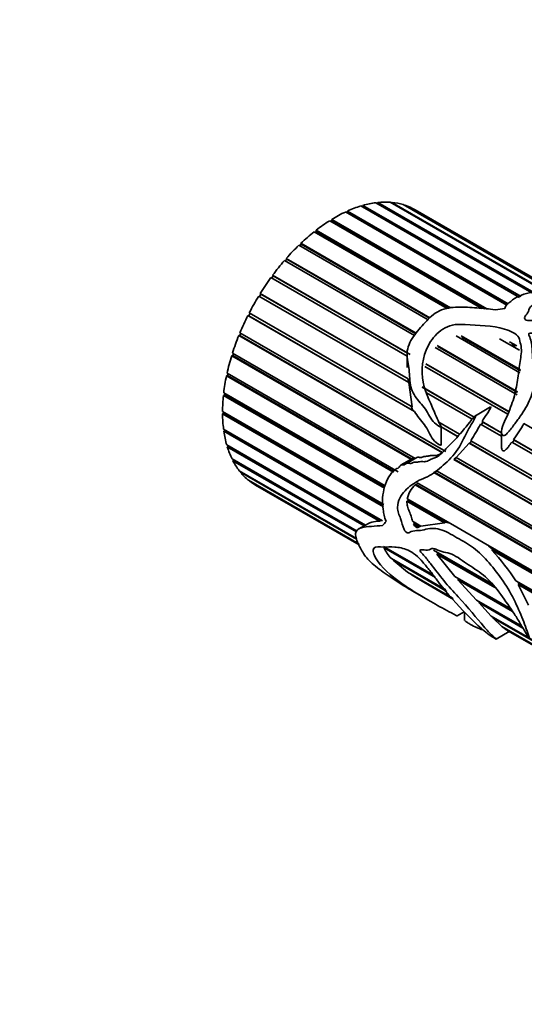
# Model space of a CAD drawing. Units: millimetres. Extents: x 0 to 1478, y 0 to 2749.
# Drawn here: x 133 to 171, y 739 to 813 of the extents above; entities that cross this region are included whole.
import ezdxf
from ezdxf import colors
from ezdxf.entities.mleader import LeaderData, LeaderLine
from ezdxf.math import Vec2, Vec3

# ---------------------------------------------------------------- set-up
doc = ezdxf.new("R2010")
doc.units = ezdxf.units.MM
doc.layers.add('DV5_Défaut', color=7, linetype='Continuous')
doc.layers.add('Défaut', color=7, linetype='Continuous')

# ---------------------------------------------------------------- blocks, each defined once
blk = doc.blocks.new('_DOT')
at = {"color": 0}
blk.add_line((0, 0), (-1, 0), dxfattribs=at)
at = {"color": 0, "const_width": 0.333}
blk.add_lwpolyline([(-0.1665, 0, 1), (0.1665, 0, 1)], format="xyb", close=True, dxfattribs=at)
blk = doc.blocks.new('SE4')
at = {"layer": 'DV5_Défaut', "color": 7, "linetype": 'Continuous', "lineweight": 35}
for p, q in [((159.953, 798.973), (159.978, 799.06)), ((159.978, 799.06), (171.747, 792.265)), ((172.712, 792.26), (160.903, 799.078)), ((161.018, 799.012), (161.039, 799.067)), ((161.039, 799.067), (172.861, 792.241)), ((169.704, 791.313), (157.533, 798.34)), ((157.627, 798.286), (157.68, 798.31)), ((157.68, 798.31), (157.689, 798.412)), ((169.737, 791.349), (157.68, 798.31)), ((157.689, 798.412), (169.802, 791.419)), ((170.654, 791.895), (158.702, 798.795)), ((158.816, 798.729), (158.834, 798.734)), ((158.834, 798.734), (158.854, 798.84)), ((170.668, 791.902), (158.834, 798.734)), ((158.854, 798.84), (170.777, 791.956)), ((171.6, 792.249), (159.832, 799.043)), ((173.574, 792.156), (161.893, 798.9)), ((162.005, 798.836), (162.017, 798.861)), ((162.017, 798.861), (173.652, 792.143)), ((174.042, 792.012), (162.783, 798.513)), ((167.821, 791.064), (156.35, 797.686)), ((156.431, 797.64), (156.509, 797.688)), ((156.506, 797.784), (168.208, 791.028)), ((156.509, 797.688), (156.506, 797.784)), ((168.015, 791.046), (156.509, 797.688)), ((165.206, 791.055), (155.174, 796.847)), ((155.246, 796.805), (155.343, 796.881)), ((155.328, 796.968), (165.463, 791.117)), ((155.343, 796.881), (155.328, 796.968)), ((165.357, 791.099), (155.343, 796.881)), ((163.772, 790.213), (154.029, 795.838)), ((154.096, 795.8), (154.204, 795.903)), ((154.178, 795.98), (163.908, 790.363)), ((154.204, 795.903), (154.178, 795.98)), ((163.871, 790.322), (154.204, 795.903)), ((162.745, 789.017), (152.938, 794.679)), ((153, 794.643), (153.115, 794.774)), ((153.078, 794.84), (162.861, 789.192)), ((153.115, 794.774), (153.078, 794.84)), ((162.84, 789.159), (153.115, 794.774)), ((162.188, 787.464), (151.92, 793.392)), ((151.981, 793.358), (152.097, 793.516)), ((152.05, 793.569), (162.419, 787.582)), ((152.097, 793.516), (152.05, 793.569)), ((162.203, 787.681), (152.097, 793.516)), ((162.317, 785.468), (150.997, 792.004)), ((151.056, 791.97), (151.17, 792.153)), ((151.113, 792.192), (162.275, 785.748)), ((151.17, 792.153), (151.113, 792.192)), ((162.254, 785.753), (151.17, 792.153)), ((150.186, 790.54), (150.25, 790.515)), ((162.735, 783.294), (150.186, 790.54)), ((150.25, 790.515), (150.346, 790.702)), ((162.613, 783.377), (150.25, 790.515)), ((150.287, 790.737), (162.562, 783.649)), ((149.503, 789.029), (149.574, 789.019)), ((164.844, 780.172), (149.503, 789.029)), ((149.574, 789.019), (149.647, 789.195)), ((164.86, 780.193), (149.574, 789.019)), ((149.586, 789.23), (165.108, 780.269)), ((170.696, 786.215), (165.88, 788.996)), ((166.25, 789.011), (170.729, 786.425)), ((170.735, 786.359), (166.322, 788.907)), ((170.648, 787.913), (169.148, 788.779)), ((170.476, 784.553), (164.312, 788.112)), ((164.46, 788.269), (170.51, 784.776)), ((170.518, 784.726), (164.5, 788.201)), ((169.912, 788.548), (170.445, 788.241)), ((170.346, 788.219), (170.068, 788.38)), ((148.961, 787.501), (149.038, 787.506)), ((162.478, 779.697), (148.961, 787.501)), ((149.024, 787.703), (162.793, 779.754)), ((149.038, 787.506), (149.088, 787.666)), ((162.52, 779.721), (149.038, 787.506)), ((162.188, 787.621), (162.188, 786.603)), ((169.777, 783.083), (163.532, 786.688)), ((163.603, 786.899), (169.864, 783.284)), ((169.855, 783.263), (163.63, 786.857)), ((148.571, 785.985), (148.651, 786.005)), ((161.16, 778.717), (148.571, 785.985)), ((148.614, 786.184), (161.509, 778.739)), ((148.651, 786.005), (148.682, 786.144)), ((161.205, 778.757), (148.651, 786.005)), ((162.275, 785.748), (162.254, 785.753)), ((162.254, 785.753), (162.296, 785.481)), ((162.317, 785.468), (162.562, 783.649)), ((167.246, 782.871), (163.324, 785.135)), ((163.325, 785.142), (167.248, 782.877)), ((148.34, 784.511), (148.423, 784.545)), ((160.485, 777.499), (148.34, 784.511)), ((148.361, 784.703), (160.521, 777.682)), ((148.423, 784.545), (148.436, 784.66)), ((160.489, 777.579), (148.423, 784.545)), ((167.093, 782.711), (163.655, 784.696)), ((162.499, 783.698), (162.613, 783.377)), ((168.481, 783.637), (167.332, 782.973)), ((148.273, 783.288), (160.421, 776.274)), ((148.273, 783.107), (148.357, 783.156)), ((160.412, 776.099), (148.273, 783.107)), ((148.357, 783.156), (148.357, 783.24)), ((160.416, 776.193), (148.357, 783.156)), ((162.613, 783.377), (162.735, 783.294)), ((164.583, 782.483), (166.141, 781.583)), ((164.754, 780.767), (164.754, 782.134)), ((165.996, 781.412), (164.754, 782.129)), ((166.003, 781.42), (164.76, 782.138)), ((169.301, 781.436), (167.721, 782.348)), ((167.783, 782.312), (167.891, 782.499)), ((167.833, 782.539), (169.263, 781.714)), ((167.891, 782.499), (167.833, 782.539)), ((169.26, 781.708), (167.891, 782.499)), ((201.418, 764.815), (170.994, 782.38)), ((148.349, 781.968), (160.333, 775.049)), ((148.371, 781.802), (148.454, 781.863)), ((160.102, 775.029), (148.371, 781.802)), ((148.454, 781.863), (148.448, 781.911)), ((160.203, 775.08), (148.454, 781.863)), ((169.301, 781.744), (169.301, 780.611)), ((148.589, 780.768), (159.05, 774.728)), ((148.633, 780.62), (148.713, 780.693)), ((158.944, 774.667), (148.633, 780.62)), ((148.713, 780.693), (148.712, 780.697)), ((159.047, 774.726), (148.713, 780.693)), ((165.872, 779.828), (166.863, 780.911)), ((199.684, 761.962), (166.863, 780.911)), ((166.863, 780.911), (166.913, 780.894)), ((166.913, 780.894), (167.038, 781.066)), ((199.688, 761.972), (166.913, 780.894)), ((166.99, 781.093), (199.784, 762.159)), ((200.495, 763.426), (170.078, 780.987)), ((170.142, 780.95), (170.263, 781.129)), ((170.203, 781.171), (200.611, 763.615)), ((170.263, 781.129), (170.203, 781.171)), ((200.608, 763.61), (170.263, 781.129)), ((162.584, 779.758), (161.728, 779.264)), ((162.923, 779.829), (162.149, 779.382)), ((165.736, 779.688), (165.891, 779.817)), ((165.872, 779.828), (199.083, 760.653)), ((148.988, 779.712), (158.425, 774.263)), ((149.052, 779.584), (149.107, 779.643)), ((158.368, 774.205), (149.052, 779.584)), ((165.697, 779.68), (165.736, 779.688)), ((199.001, 760.452), (165.697, 779.68)), ((199.011, 760.476), (165.736, 779.688)), ((149.538, 778.819), (158.362, 773.724)), ((149.622, 778.714), (149.652, 778.753)), ((158.371, 773.663), (149.622, 778.714)), ((164.213, 778.695), (164.247, 778.724)), ((188.516, 764.664), (164.213, 778.695)), ((164.247, 778.724), (164.484, 778.826)), ((188.444, 764.754), (164.247, 778.724)), ((164.446, 778.799), (188.79, 764.744)), ((150.229, 778.108), (158.543, 773.308)), ((150.33, 778.028), (150.34, 778.043)), ((158.557, 773.278), (150.33, 778.028)), ((150.758, 777.743), (158.583, 773.225)), ((162.802, 777.769), (162.867, 777.797)), ((186.887, 763.863), (162.802, 777.769)), ((162.867, 777.797), (162.968, 777.896)), ((186.916, 763.913), (162.867, 777.797)), ((162.946, 777.909), (187.04, 763.998)), ((162.176, 776.523), (162.259, 776.557)), ((165.015, 774.884), (162.176, 776.523)), ((162.197, 776.715), (165.622, 774.737)), ((162.259, 776.557), (162.271, 776.672)), ((165.069, 774.935), (162.259, 776.557)), ((159.268, 774.854), (158.545, 774.436)), ((160.203, 775.08), (160.102, 775.029)), ((160.27, 775.085), (160.203, 775.08)), ((162.583, 775.026), (163.228, 774.654)), ((162.67, 774.795), (162.754, 774.844)), ((163.054, 774.574), (162.67, 774.795)), ((163.138, 774.622), (162.754, 774.844)), ((163.138, 774.622), (163.054, 774.574)), ((163.219, 774.659), (163.138, 774.622)), ((165.015, 774.884), (163.228, 774.654)), ((165.069, 774.935), (165.015, 774.884)), ((165.405, 774.862), (165.069, 774.935)), ((167.921, 773.41), (165.622, 774.737)), ((160.414, 773.114), (164.184, 770.938)), ((167.921, 773.41), (186.106, 762.911)), ((168.702, 772.837), (168.333, 773.172)), ((164.328, 770.764), (160.45, 773.003)), ((164.177, 772.83), (168.541, 770.31)), ((164.496, 772.601), (164.423, 772.688)), ((164.429, 772.531), (164.496, 772.601)), ((168.797, 770.009), (164.429, 772.531)), ((165.782, 770.842), (164.429, 772.531)), ((168.615, 770.223), (164.496, 772.601)), ((168.583, 772.824), (168.702, 772.837)), ((185.994, 762.771), (168.583, 772.824)), ((186.024, 762.836), (168.702, 772.837)), ((161.001, 772.201), (165.094, 769.838)), ((161.128, 772.071), (161.152, 772.114)), ((165.184, 769.729), (161.128, 772.071)), ((162.228, 771.18), (161.128, 772.071)), ((162.228, 771.18), (165.589, 769.239)), ((162.437, 771.038), (162.44, 771.058)), ((165.623, 769.199), (162.437, 771.038)), ((165.782, 770.842), (169.995, 768.409)), ((163.456, 770.412), (165.683, 769.126)), ((166.005, 770.59), (166.057, 770.679)), ((170.133, 768.207), (166.005, 770.59)), ((167.413, 769.074), (166.005, 770.59)), ((166.057, 770.679), (166.05, 770.687)), ((170, 768.403), (166.057, 770.679)), ((170.386, 770.521), (185.382, 761.863)), ((170.554, 770.244), (170.637, 770.292)), ((185.341, 761.706), (170.554, 770.244)), ((171.337, 768.696), (170.554, 770.244)), ((170.637, 770.292), (170.56, 770.421)), ((185.362, 761.791), (170.637, 770.292)), ((162.622, 769.738), (163.936, 768.98)), ((167.413, 769.074), (170.83, 767.101)), ((167.586, 768.883), (167.623, 768.953)), ((170.91, 766.964), (167.586, 768.883)), ((168.53, 767.854), (167.586, 768.883)), ((165.96, 767.877), (166.492, 768.183)), ((166.515, 768.16), (166.515, 767.518)), ((168.53, 767.854), (177.988, 762.393)), ((168.65, 767.728), (168.675, 767.77)), ((177.957, 762.355), (168.65, 767.728)), ((169.328, 767.081), (168.65, 767.728)), ((168.903, 766.13), (169.888, 766.698)), ((169.328, 767.081), (177.817, 762.18)), ((169.425, 767.003), (169.436, 767.019)), ((177.805, 762.165), (169.425, 767.003)), ((169.79, 766.755), (177.784, 762.139))]:
    blk.add_line(p, q, dxfattribs=at)
for centre, radius, start, end in [((154.377, 789.272), 15.033, 327.03761, 332.57626), ((147.088, 797.162), 28.108, 325.32473, 328.27071), ((164.142, 776.299), 1.989, 132.36694, 167.93897), ((164.225, 775.528), 1.623, 200.81962, 204.95387), ((162.827, 774.046), 2.596, 203.68538, 225.30081), ((157.454, 762.253), 15.349, 32.59064, 43.52268), ((174.993, 790.297), 22.99, 236.89768, 239.86669)]:
    blk.add_arc(centre, radius, start, end, dxfattribs=at)
for centre, major_axis, ratio, start_param, end_param in [((156.758, 788.135), (6, 10.392), 0.57735, 0.274998, 0.39615), ((156.758, 788.135), (6, 10.392), 0.57735, 0.135372, 0.256523), ((156.758, 788.135), (6, 10.392), 0.57735, 0.693877, 0.815029), ((156.758, 788.135), (6, 10.392), 0.57735, 0.554251, 0.675402), ((156.758, 788.135), (6, 10.392), 0.57735, 0.414624, 0.535776), ((156.758, 788.135), (-6, -10.392), 0.57735, 3.137338, 3.25849), ((156.758, 788.135), (6, 10.392), 0.57735, 0.833503, 0.954655), ((156.758, 788.135), (6, 10.392), 0.57735, 0.97313, 1.094281), ((156.758, 788.135), (6, 10.392), 0.57735, 1.112756, 1.233908), ((156.758, 788.135), (6, 10.392), 0.57735, 1.252382, 1.373534), ((156.758, 788.135), (6, 10.392), 0.57735, 1.392009, 1.51316), ((156.758, 788.135), (-6, -10.392), 0.57735, 4.673228, 4.794379), ((169.977, 780.503), (15.456, 2.947), 0.668011, 1.47157, 1.517446), ((156.758, 788.135), (-6, -10.392), 0.57735, 4.812854, 4.934006), ((156.758, 788.135), (-6, -10.392), 0.57735, -1.330705, -1.209553), ((156.758, 788.135), (-6, -10.392), 0.57735, -1.191079, -1.069927), ((156.758, 788.135), (-6, -10.392), 0.57735, -1.051452, -0.930301), ((156.758, 788.135), (-6, -10.392), 0.57735, -0.911826, -0.790674), ((156.758, 788.135), (-6, -10.392), 0.57735, -0.7722, -0.651048), ((156.758, 788.135), (-6, -10.392), 0.57735, -0.632573, -0.511422), ((156.758, 788.135), (-6, -10.392), 0.57735, -0.492947, -0.371795), ((156.758, 788.135), (-6, -10.392), 0.57735, -0.353321, -0.232169), ((156.758, 788.135), (-6, -10.392), 0.57735, 6.069491, 6.190643), ((156.758, 788.135), (6, 10.392), 0.57735, 3.067525, 3.141593), ((169.977, 780.503), (-11.119, -8.562), 0.151103, -0.69574, -0.649864)]:
    blk.add_ellipse(centre, major_axis=major_axis, ratio=ratio, start_param=start_param, end_param=end_param, dxfattribs=at)
for points, knots in [([(168.836, 790.971), (168.367, 791.022), (167.9, 791.07), (166.964, 791.146), (166.496, 791.181), (165.549, 791.155), (165.055, 791.092), (164.186, 790.67), (163.854, 790.348), (163.237, 789.672), (162.93, 789.319), (162.394, 788.56), (162.203, 788.128), (162.175, 787.269), (162.273, 786.864), (162.391, 786.019), (162.379, 785.561), (162.565, 784.724), (162.811, 784.38), (163.207, 783.916), (163.344, 783.767), (163.596, 783.444), (163.704, 783.262), (164.013, 782.699), (164.263, 782.359), (164.65, 782.149), (164.673, 782.137), (164.709, 782.124), (164.721, 782.12), (164.749, 782.119), (164.755, 782.138), (164.727, 782.206), (164.693, 782.252), (164.613, 782.405), (164.564, 782.51), (164.419, 782.826), (164.329, 783.04), (163.88, 784.104), (163.445, 784.918), (163.252, 786.751), (163.419, 787.741), (164.228, 788.979), (164.592, 789.352), (165.287, 789.727), (165.542, 789.813), (166.054, 789.878), (166.309, 789.866), (167.556, 789.773), (168.619, 789.784), (169.759, 789.443), (169.971, 789.36), (170.352, 789.154), (170.53, 789.03), (170.681, 788.698), (170.705, 788.521), (170.789, 788.169), (170.812, 787.986), (170.773, 787.41), (170.683, 787.011), (170.579, 786.19), (170.531, 785.766), (170.376, 784.884), (170.269, 784.425), (169.963, 783.494), (169.746, 783.02), (169.431, 782.297), (169.323, 782.051), (169.294, 781.669), (169.314, 781.523), (169.522, 781.437), (169.648, 781.557), (169.927, 781.847), (170.084, 782.07), (170.401, 782.502), (170.559, 782.717), (171.017, 783.369), (171.28, 783.81), (171.643, 784.701), (171.757, 785.143), (171.827, 785.983), (171.766, 786.376), (171.651, 787.14), (171.632, 787.519), (171.595, 788.254), (171.562, 788.607), (171.408, 788.976), (171.389, 789.017), (171.358, 789.099), (171.33, 789.146), (171.411, 789.222), (171.498, 789.211), (171.629, 789.196), (171.693, 789.184), (172.01, 789.123), (172.258, 789.057), (172.675, 789.054), (172.818, 789.064), (173.084, 789.023), (173.211, 788.982), (173.572, 788.844), (173.79, 788.735), (174.307, 788.578), (174.585, 788.514), (175.041, 788.308), (175.237, 788.181), (175.806, 787.786), (176.21, 787.532), (176.969, 787.002), (177.294, 786.702), (177.661, 786.037), (177.724, 785.669), (177.736, 784.9), (177.736, 784.495), (177.481, 783.859), (177.372, 783.643), (177.219, 783.311), (177.159, 783.198), (177.136, 783.068), (177.133, 783.053), (177.146, 783.028), (177.171, 783.035), (177.22, 783.062), (177.247, 783.086), (177.328, 783.155), (177.378, 783.203), (177.818, 783.636), (178.149, 784.026), (178.663, 784.789), (178.836, 785.163), (178.962, 785.875), (178.905, 786.217), (178.504, 787.181), (178.018, 787.777), (176.854, 788.527), (176.403, 788.756), (175.569, 789.244), (175.13, 789.477), (174.306, 789.729), (174.015, 789.796), (173.422, 789.89), (173.119, 789.923), (172.534, 790.023), (172.247, 790.086), (171.803, 790.14), (171.652, 790.149), (171.348, 790.151), (171.175, 790.157), (171.007, 790.305), (171.043, 790.404), (171.147, 790.568), (171.216, 790.645), (171.381, 790.878), (171.356, 791.057), (171.642, 791.331), (171.888, 791.414), (172.418, 791.51), (172.71, 791.519), (173.584, 791.499), (174.186, 791.419), (175.081, 791.224), (175.381, 791.141), (175.973, 790.989), (176.265, 790.92), (177.127, 790.71), (177.698, 790.553), (178.711, 790.256), (179.136, 790.122), (179.619, 789.929), (179.766, 789.859), (180.004, 789.726), (180.084, 789.678), (180.192, 789.608), (180.226, 789.585), (180.29, 789.54), (180.329, 789.513), (180.341, 789.498), (180.291, 789.531), (180.24, 789.566), (180.216, 789.582), (180.144, 789.63), (180.097, 789.661), (179.955, 789.752), (179.86, 789.809), (179.568, 789.976), (179.365, 790.079), (178.703, 790.385), (178.194, 790.583), (177.417, 790.828), (177.145, 790.907), (176.7, 791.066), (176.553, 791.121), (176.254, 791.221), (176.102, 791.265), (175.808, 791.374), (175.664, 791.439), (175.373, 791.556), (175.222, 791.606), (175.001, 791.687), (174.929, 791.718), (174.781, 791.771), (174.701, 791.787), (174.469, 791.86), (174.339, 791.946), (174.103, 791.999), (174.024, 792.011), (173.868, 792.065), (173.796, 792.098), (173.639, 792.15), (173.561, 792.158), (173.416, 792.166), (173.336, 792.179), (173.084, 792.232), (172.913, 792.27), (172.59, 792.305), (172.431, 792.314), (171.638, 792.333), (171.105, 792.197), (170.379, 791.89), (170.181, 791.753), (169.899, 791.521), (169.798, 791.444), (169.624, 791.274), (169.577, 791.174), (169.549, 791.069)], [0, 0, 0, 0, 0.015625, 0.015625, 0.03125, 0.03125, 0.046875, 0.046875, 0.0625, 0.0625, 0.078125, 0.078125, 0.09375, 0.09375, 0.109375, 0.109375, 0.125, 0.125, 0.140625, 0.140625, 0.148437, 0.148437, 0.15625, 0.15625, 0.171875, 0.171875, 0.172852, 0.172852, 0.17334, 0.17334, 0.173828, 0.173828, 0.175781, 0.175781, 0.179687, 0.179687, 0.1875, 0.1875, 0.21875, 0.21875, 0.25, 0.25, 0.265625, 0.265625, 0.273437, 0.273437, 0.28125, 0.28125, 0.3125, 0.3125, 0.320312, 0.320312, 0.328125, 0.328125, 0.335937, 0.335937, 0.34375, 0.34375, 0.359375, 0.359375, 0.375, 0.375, 0.390625, 0.390625, 0.40625, 0.40625, 0.414062, 0.414062, 0.417969, 0.417969, 0.421875, 0.421875, 0.429687, 0.429687, 0.4375, 0.4375, 0.453125, 0.453125, 0.46875, 0.46875, 0.484375, 0.484375, 0.5, 0.5, 0.515625, 0.515625, 0.517578, 0.517578, 0.519531, 0.519531, 0.521484, 0.521484, 0.523437, 0.523437, 0.53125, 0.53125, 0.535156, 0.535156, 0.539062, 0.539062, 0.546875, 0.546875, 0.554687, 0.554687, 0.5625, 0.5625, 0.578125, 0.578125, 0.59375, 0.59375, 0.609375, 0.609375, 0.625, 0.625, 0.632812, 0.632812, 0.636719, 0.636719, 0.637207, 0.637207, 0.637695, 0.637695, 0.638672, 0.638672, 0.640625, 0.640625, 0.65625, 0.65625, 0.671875, 0.671875, 0.6875, 0.6875, 0.71875, 0.71875, 0.734375, 0.734375, 0.75, 0.75, 0.757812, 0.757812, 0.765625, 0.765625, 0.773437, 0.773437, 0.777344, 0.777344, 0.78125, 0.78125, 0.785156, 0.785156, 0.789062, 0.789062, 0.796875, 0.796875, 0.804687, 0.804687, 0.8125, 0.8125, 0.828125, 0.828125, 0.835937, 0.835937, 0.84375, 0.84375, 0.859375, 0.859375, 0.875, 0.875, 0.882812, 0.882812, 0.886719, 0.886719, 0.888672, 0.888672, 0.890625, 0.890625, 0.891602, 0.891602, 0.892578, 0.892578, 0.894531, 0.894531, 0.898437, 0.898437, 0.90625, 0.90625, 0.921875, 0.921875, 0.929687, 0.929687, 0.933594, 0.933594, 0.9375, 0.9375, 0.941406, 0.941406, 0.945312, 0.945312, 0.947266, 0.947266, 0.949219, 0.949219, 0.953125, 0.953125, 0.955078, 0.955078, 0.957031, 0.957031, 0.958984, 0.958984, 0.960937, 0.960937, 0.964844, 0.964844, 0.96875, 0.96875, 0.984375, 0.984375, 0.992188, 0.992188, 0.996094, 0.996094, 1, 1, 1, 1]), ([(167.833, 782.539), (167.955, 782.74), (168.089, 782.933), (168.216, 783.129), (168.279, 783.227), (168.342, 783.326), (168.4, 783.426), (168.429, 783.475), (168.458, 783.526), (168.482, 783.577), (168.488, 783.59), (168.494, 783.603), (168.497, 783.617), (168.498, 783.62), (168.499, 783.624), (168.5, 783.628), (168.5, 783.63), (168.5, 783.632), (168.5, 783.633), (168.499, 783.635), (168.499, 783.636), (168.499, 783.637), (168.499, 783.638), (168.498, 783.638), (168.498, 783.638)], [0, 0, 0, 0, 0.541249, 0.541249, 0.541249, 0.811911, 0.811911, 0.811911, 0.947318, 0.947318, 0.947318, 0.981164, 0.981164, 0.981164, 0.990663, 0.990663, 0.990663, 0.995407, 0.995407, 0.995407, 0.998908, 0.998908, 0.998908, 1, 1, 1, 1]), ([(165.959, 767.877), (165.953, 767.879), (165.913, 767.9), (165.424, 768.157), (164.952, 768.407), (164.025, 768.925), (163.568, 769.19), (162.658, 769.741), (162.21, 770.027), (160.958, 770.913), (160.208, 771.577), (159.664, 772.5), (159.574, 772.808), (159.785, 773.14), (160.113, 773.08), (160.679, 773.058), (160.943, 773.095), (161.557, 773.047), (161.894, 772.985), (162.44, 772.743), (162.632, 772.64), (163.015, 772.344), (163.192, 772.127), (163.541, 771.717), (163.721, 771.517), (164.057, 771.094), (164.215, 770.875), (164.998, 769.808), (165.702, 769.007), (166.744, 767.908), (167.08, 767.569), (167.563, 767.115), (167.718, 766.974), (168.028, 766.712), (168.185, 766.59), (168.468, 766.394), (168.576, 766.323), (168.752, 766.215), (168.815, 766.177), (168.902, 766.128), (168.908, 766.127), (168.875, 766.166), (168.745, 766.268), (168.42, 766.564), (168.205, 766.803), (167.453, 767.681), (166.772, 768.509), (165.675, 769.716), (165.3, 770.115), (164.606, 770.955), (164.282, 771.395), (163.78, 772.04), (163.609, 772.252), (163.342, 772.558), (163.239, 772.649), (163.138, 772.829), (163.174, 772.861), (163.251, 772.873), (163.293, 772.87), (163.507, 772.853), (163.692, 772.809), (163.909, 772.894), (163.971, 772.947), (164.139, 772.961), (164.239, 772.936), (164.543, 772.831), (164.75, 772.727), (165.15, 772.636), (165.347, 772.62), (165.965, 772.35), (166.394, 772.001), (167.246, 771.45), (167.673, 771.185), (168.509, 770.443), (168.889, 769.991), (169.604, 769.014), (169.937, 768.506), (170.445, 767.761), (170.6, 767.506), (170.882, 767.013), (171.016, 766.774), (171.2, 766.48), (171.237, 766.421), (171.299, 766.333), (171.319, 766.303), (171.357, 766.26), (171.375, 766.246), (171.383, 766.258), (171.382, 766.268), (171.367, 766.364), (171.324, 766.471), (171.213, 766.785), (171.131, 767.009), (170.867, 767.712), (170.664, 768.219), (170.167, 769.277), (169.883, 769.805), (169.225, 770.81), (168.871, 771.269), (168.139, 772.148), (167.755, 772.556), (166.953, 773.207), (166.528, 773.451), (165.677, 773.915), (165.255, 774.206), (164.395, 774.505), (163.976, 774.502), (163.423, 774.364), (163.24, 774.326), (162.856, 774.302), (162.662, 774.298), (162.413, 774.206), (162.345, 774.142), (162.161, 774.13), (162.032, 774.248), (161.829, 774.657), (161.804, 774.94), (161.647, 775.356), (161.579, 775.493), (161.485, 775.771), (161.464, 775.916), (161.461, 776.32), (161.531, 776.56), (161.849, 777.183), (162.177, 777.488), (162.713, 777.886), (162.902, 778.004), (163.303, 778.201), (163.517, 778.274), (164.133, 778.584), (164.521, 778.903), (165.306, 779.569), (165.691, 779.971), (166.332, 780.938), (166.56, 781.492), (166.994, 782.271), (167.157, 782.52), (167.306, 782.818), (167.322, 782.852), (167.344, 782.903), (167.351, 782.92), (167.362, 782.955), (167.372, 782.985), (167.323, 782.984), (167.297, 782.943), (167.245, 782.89), (167.22, 782.862), (167.097, 782.724), (167.003, 782.608), (166.537, 782.03), (166.176, 781.568), (165.581, 780.95), (165.381, 780.753), (164.996, 780.348), (164.809, 780.136), (164.403, 779.822), (164.169, 779.769), (163.845, 779.619), (163.74, 779.556), (163.522, 779.5), (163.408, 779.511), (163.183, 779.516), (163.073, 779.498), (162.854, 779.455), (162.74, 779.48), (162.579, 779.419), (162.53, 779.375), (162.415, 779.365), (162.355, 779.385), (162.238, 779.407), (162.177, 779.404), (162.076, 779.33), (162.026, 779.285), (161.906, 779.275), (161.844, 779.29), (161.726, 779.274), (161.68, 779.221), (161.566, 779.046), (161.447, 778.999), (161.118, 778.818), (160.957, 778.594), (160.665, 778.15), (160.562, 777.894), (160.421, 777.344), (160.366, 777.068), (160.317, 776.504), (160.342, 776.205), (160.4, 775.757), (160.417, 775.61), (160.476, 775.314), (160.539, 775.16), (160.613, 775.008)], [0, 0, 0, 0, 0.000976, 0.000976, 0.019826, 0.019826, 0.038675, 0.038675, 0.057525, 0.057525, 0.095224, 0.095224, 0.114073, 0.114073, 0.132923, 0.132923, 0.151772, 0.151772, 0.170622, 0.170622, 0.180047, 0.180047, 0.189471, 0.189471, 0.198896, 0.198896, 0.208321, 0.208321, 0.24602, 0.24602, 0.264869, 0.264869, 0.274294, 0.274294, 0.283719, 0.283719, 0.288431, 0.288431, 0.290787, 0.290787, 0.293144, 0.293144, 0.302568, 0.302568, 0.321418, 0.321418, 0.359117, 0.359117, 0.377966, 0.377966, 0.396816, 0.396816, 0.406241, 0.406241, 0.410953, 0.410953, 0.413309, 0.413309, 0.415665, 0.415665, 0.42509, 0.42509, 0.429802, 0.429802, 0.434515, 0.434515, 0.44394, 0.44394, 0.453364, 0.453364, 0.472214, 0.472214, 0.491063, 0.491063, 0.509913, 0.509913, 0.528762, 0.528762, 0.538187, 0.538187, 0.547612, 0.547612, 0.549968, 0.549968, 0.551146, 0.551146, 0.551735, 0.551735, 0.552324, 0.552324, 0.557037, 0.557037, 0.566461, 0.566461, 0.585311, 0.585311, 0.60416, 0.60416, 0.62301, 0.62301, 0.641859, 0.641859, 0.660709, 0.660709, 0.679558, 0.679558, 0.698408, 0.698408, 0.707833, 0.707833, 0.717257, 0.717257, 0.72197, 0.72197, 0.726682, 0.726682, 0.736107, 0.736107, 0.740819, 0.740819, 0.745532, 0.745532, 0.754956, 0.754956, 0.773806, 0.773806, 0.783231, 0.783231, 0.792655, 0.792655, 0.811505, 0.811505, 0.830354, 0.830354, 0.849204, 0.849204, 0.858629, 0.858629, 0.859807, 0.859807, 0.860396, 0.860396, 0.860985, 0.860985, 0.862163, 0.862163, 0.863341, 0.863341, 0.868053, 0.868053, 0.886903, 0.886903, 0.896328, 0.896328, 0.905752, 0.905752, 0.915177, 0.915177, 0.91989, 0.91989, 0.924602, 0.924602, 0.929314, 0.929314, 0.934027, 0.934027, 0.936383, 0.936383, 0.938739, 0.938739, 0.941095, 0.941095, 0.943451, 0.943451, 0.945808, 0.945808, 0.948164, 0.948164, 0.952876, 0.952876, 0.962301, 0.962301, 0.971726, 0.971726, 0.98115, 0.98115, 0.990575, 0.990575, 0.995288, 0.995288, 1, 1, 1, 1]), ([(162.735, 783.294), (162.953, 782.929), (163.246, 782.64), (163.739, 781.958), (163.888, 781.512), (164.29, 781.022), (164.453, 780.879), (164.657, 780.773), (164.68, 780.761), (164.716, 780.751), (164.729, 780.747), (164.748, 780.752), (164.751, 780.759), (164.752, 780.767)], [0, 0, 0, 0, 0.383136, 0.383136, 0.766273, 0.766273, 0.957841, 0.957841, 0.981787, 0.981787, 0.99376, 0.99376, 1, 1, 1, 1]), ([(169.301, 780.61), (169.301, 780.566), (169.305, 780.523), (169.315, 780.482), (169.322, 780.453), (169.332, 780.424), (169.346, 780.399), (169.357, 780.38), (169.37, 780.363), (169.386, 780.349), (169.398, 780.34), (169.412, 780.332), (169.427, 780.327), (169.441, 780.323), (169.458, 780.322), (169.474, 780.324), (169.489, 780.326), (169.504, 780.33), (169.518, 780.337), (169.547, 780.35), (169.574, 780.369), (169.599, 780.39), (169.684, 780.459), (169.756, 780.548), (169.825, 780.636), (169.914, 780.75), (169.997, 780.868), (170.078, 780.987)], [0, 0, 0, 0, 0.102253, 0.102253, 0.102253, 0.175657, 0.175657, 0.175657, 0.231685, 0.231685, 0.231685, 0.273147, 0.273147, 0.273147, 0.314927, 0.314927, 0.314927, 0.352874, 0.352874, 0.352874, 0.428398, 0.428398, 0.428398, 0.679934, 0.679934, 0.679934, 1, 1, 1, 1]), ([(162.749, 779.777), (162.726, 779.779), (162.702, 779.78), (162.652, 779.78), (162.626, 779.777), (162.595, 779.764), (162.59, 779.761), (162.585, 779.758)], [0, 0, 0, 0, 0.422928, 0.422928, 0.895184, 0.895184, 1, 1, 1, 1]), ([(164.844, 780.172), (164.76, 780.139), (164.678, 780.094), (164.513, 780.014), (164.43, 779.984), (164.26, 779.965), (164.172, 779.972), (163.999, 779.974), (163.914, 779.965), (163.744, 779.931), (163.66, 779.91), (163.532, 779.908), (163.489, 779.91), (163.405, 779.891), (163.365, 779.864), (163.305, 779.832), (163.284, 779.824), (163.241, 779.817), (163.218, 779.818), (163.15, 779.826), (163.105, 779.839), (163.015, 779.853), (162.968, 779.854), (162.884, 779.807), (162.849, 779.769), (162.808, 779.745)], [0, 0, 0, 0, 0.125, 0.125, 0.25, 0.25, 0.375, 0.375, 0.5, 0.5, 0.625, 0.625, 0.6875, 0.6875, 0.75, 0.75, 0.78125, 0.78125, 0.8125, 0.8125, 0.875, 0.875, 0.9375, 0.9375, 1, 1, 1, 1]), ([(162.583, 775.026), (162.546, 775.148), (162.517, 775.27), (162.465, 775.455), (162.447, 775.517), (162.403, 775.641), (162.378, 775.703), (162.299, 775.89), (162.244, 776.014), (162.181, 776.271), (162.17, 776.4), (162.176, 776.523)], [0, 0, 0, 0, 0.25, 0.25, 0.375, 0.375, 0.5, 0.5, 0.75, 0.75, 1, 1, 1, 1]), ([(160.341, 774.703), (160.059, 774.674), (159.78, 774.652), (159.239, 774.604), (158.971, 774.585), (158.519, 774.452), (158.33, 774.329), (158.286, 773.835), (158.408, 773.513), (158.697, 772.915), (158.85, 772.64), (159.16, 772.23), (159.283, 772.09), (159.58, 771.803), (159.759, 771.653), (160.324, 771.215), (160.732, 770.934), (161.532, 770.396), (161.931, 770.143), (162.441, 769.843), (162.532, 769.79), (162.624, 769.737)], [0, 0, 0, 0, 0.121676, 0.121676, 0.243353, 0.243353, 0.365029, 0.365029, 0.486705, 0.486705, 0.608382, 0.608382, 0.66922, 0.66922, 0.730058, 0.730058, 0.851734, 0.851734, 0.973411, 0.973411, 1, 1, 1, 1]), ([(160.102, 775.029), (159.897, 775.011), (159.696, 774.993), (159.427, 774.926), (159.34, 774.896), (159.267, 774.854)], [0, 0, 0, 0, 0.65903, 0.65903, 1, 1, 1, 1]), ([(163.054, 774.574), (163.027, 774.56), (163, 774.549), (162.936, 774.542), (162.9, 774.549), (162.826, 774.591), (162.788, 774.623), (162.722, 774.702), (162.694, 774.748), (162.67, 774.795)], [0, 0, 0, 0, 0.25, 0.25, 0.5, 0.5, 0.75, 0.75, 1, 1, 1, 1]), ([(167.883, 766.83), (167.606, 766.904), (167.251, 767.065), (166.894, 767.272), (166.821, 767.318), (166.703, 767.396), (166.663, 767.423), (166.598, 767.467), (166.577, 767.482), (166.545, 767.504), (166.536, 767.509), (166.529, 767.514)], [0, 0, 0, 0, 0.678347, 0.678347, 0.855838, 0.855838, 0.944583, 0.944583, 0.988956, 0.988956, 1, 1, 1, 1]), ([(169.802, 766.748), (169.783, 766.759), (169.763, 766.771), (169.644, 766.843), (169.534, 766.92), (169.425, 767.003)], [0, 0, 0, 0, 0.173558, 0.173558, 1, 1, 1, 1])]:
    blk.add_open_spline(points, degree=3, knots=knots, dxfattribs=at)

msp = doc.modelspace()

# ---------------------------------------------------------------- block references
at = {"layer": 'Défaut'}
msp.add_blockref('SE4', (0, 0), dxfattribs=at)

# ---------------------------------------------------------------- leaders
at = {"layer": 'Défaut', "color": 7, "linetype": 'Continuous', "lineweight": 18}
ml = msp.add_multileader_mtext('Standard', dxfattribs=at)
ml.set_content('{\\pxsm0.9;\\fSolid Edge ISO|b1||i0||c0|p34;\\W1.;06/01/2022\\P}', color=256)
ml.set_leader_properties()
ml.set_arrow_properties(name='DOT')
ml.build(insert=Vec2(0, 0))
ml.multileader.update_dxf_attribs({"leader_type": 0, "dogleg_length": 0, "arrow_head_size": 12})
ctx = ml.context
ctx.base_point, ctx.char_height, ctx.arrow_head_size, ctx.landing_gap_size = Vec3(1390.72, 2741.953), 12, 12, 4.2
notes = []
notes.append((ctx, [(0, (0, 0, 0), (0, 0), (1, 0), 1, [])]))
ctx.mtext.insert = Vec3(1392.72, 2748.073)
for ctx, leaders in notes:
    for number, flags, end, landing, length, lines in leaders:
        leader = LeaderData()
        leader.index, (leader.has_last_leader_line, leader.has_dogleg_vector, leader.attachment_direction) = number, flags
        leader.last_leader_point, leader.dogleg_vector, leader.dogleg_length = Vec3(end), Vec3(landing), length
        for number, points, colour, breaks in lines:
            line = LeaderLine()
            line.index, line.vertices, line.color, line.breaks = number, Vec3.list(points), colors.encode_raw_color(colour), breaks
            leader.lines.append(line)
        ctx.leaders.append(leader)

doc.saveas('drawing.dxf')
